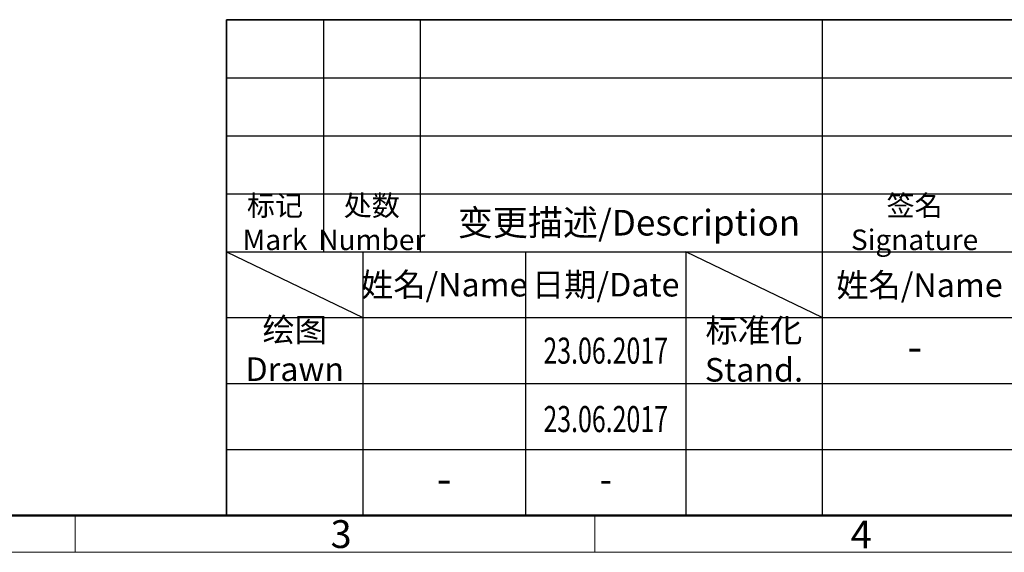
# Model space of a CAD drawing. Units: millimetres. Extents: x 3469 to 3766, y -168 to 42.
# Drawn here: x 3563 to 3657, y -168 to -117 of the extents above; entities that cross this region are included whole.
import ezdxf

# ---------------------------------------------------------------- set-up
doc = ezdxf.new("R2010")
doc.units = ezdxf.units.MM
doc.header["$LTSCALE"] = 65.395
doc.layers.add('Dim', color=3, linetype='CONTINUOUS', lineweight=15)
doc.layers.add('图框', color=7, linetype='CONTINUOUS', lineweight=20)
doc.styles.add('Romans字体', font='romans.shx', dxfattribs={"width": 0.75})
doc.styles.get("Standard").update_dxf_attribs({"font": '仿宋_GB2312.ttf', "width": 0.75})

# ---------------------------------------------------------------- blocks, each defined once
blk = doc.blocks.new('A4图框-NEW')
at = {"layer": '图框', "lineweight": 35}
for q in [(1126.929, 531.329), (946.929, 484.035)]:
    blk.add_line((946.929, 531.329), q, dxfattribs=at)
at = {"layer": '图框', "lineweight": -3}
for p, q in [((956.147, 531.329), (956.147, 509.205)), ((965.365, 531.329), (965.365, 509.205)), ((1003.653, 531.329), (1003.653, 484.035)), ((946.929, 525.798), (1036.654, 525.798)), ((946.929, 520.267), (1036.654, 520.267)), ((946.929, 514.736), (1036.654, 514.736)), ((946.929, 509.205), (1036.654, 509.205)), ((946.929, 509.205), (959.909, 502.913)), ((959.909, 509.205), (959.909, 484.035)), ((975.41, 509.205), (975.41, 484.035)), ((990.673, 509.205), (990.673, 484.035)), ((1003.653, 502.913), (990.673, 509.205)), ((946.929, 502.913), (1036.654, 502.913)), ((946.929, 496.62), (1036.654, 496.62)), ((946.929, 490.327), (1036.654, 490.327))]:
    blk.add_line(p, q, dxfattribs=at)
at = {"layer": '图框', "lineweight": 50}
blk.add_line((836.855, 484.035), (1126.929, 484.035), dxfattribs=at)
at = {"layer": '图框', "color": 6}
for p, q in [((932.483, 484.035), (932.483, 480.535)), ((982.018, 484.035), (982.018, 480.535))]:
    blk.add_line(p, q, dxfattribs=at)
at = {"layer": '图框', "color": 1, "lineweight": 18}
blk.add_line((833.413, 480.535), (1130.412, 480.535), dxfattribs=at)
at = {"layer": '图框', "attachment_point": 5}
for s, insert, char_height, width in [('{\\fSimSun|b0|i0|c134|p2;标记\\P\\Fromans|c134;Mark}', (951.538, 511.971), 1.959, 9.21824), ('{\\fSimSun|b0|i0|c134|p2;处数\\P\\Fromans|c134;Number }', (960.756, 511.971), 1.959, 9.21824), ('{\\fSimSun|b0|i0|c134|p2;签名\\P\\Fromans|c134;Signature} ', (1012.466, 511.971), 1.959, 17.62643), ('  变更描述{\\Fromans|c134;/Description}', (984.509, 511.971), 2.44875, 38.2879), ('姓名{\\Fromans|c134;/Name\\Ftxt|c134; }', (967.659, 506.059), 2.25285, 15.50176), ('日期{\\Fromans|c134;/Date}', (983.042, 506.059), 2.25285, 15.26238), ('姓名{\\Fromans|c134;/Name}', (1012.931, 506.019), 2.25285, 16.93492), ('{\\fSimSun|b0|i0|c134|p2;绘图\\P\\Fromans|c134;Drawn\\Ftxt|c134; }', (953.419, 499.878), 2.25285, 12.98011)]:
    blk.add_mtext(s, dxfattribs=dict(at, insert=insert, char_height=char_height, width=width))
at = {"layer": '图框', "insert": (997.163, 499.817), "char_height": 2.25285, "width": 12.98011, "attachment_point": 5, "style": 'Romans字体'}
blk.add_mtext('{\\fSimSun|b0|i0|c134|p2;标准化}\\PStand.', dxfattribs=at)
at = {"layer": '图框', "color": 3, "attachment_point": 5, "style": 'Romans字体'}
for s, insert, char_height, width in [('{\\W0.7;23.06.2017}', (983.042, 499.766), 2.48793, 15.26238), ('-', (1012.477, 499.766), 2.986, 17.64876), ('{\\W0.7;23.06.2017}', (983.042, 493.244), 2.48793, 15.26238), ('-', (967.659, 487.181), 2.986, 15.50176), ('-', (983.042, 487.181), 2.488, 15.26238)]:
    blk.add_mtext(s, dxfattribs=dict(at, insert=insert, char_height=char_height, width=width))
at = {"layer": '图框', "color": 6, "char_height": 2.652, "width": 2.55791, "attachment_point": 1, "style": 'Romans字体'}
for s, insert in [('3', (956.83, 483.599)), ('4', (1006.383, 483.569))]:
    blk.add_mtext(s, dxfattribs=dict(at, insert=insert))

msp = doc.modelspace()

# ---------------------------------------------------------------- block references
at = {"layer": 'Dim'}
msp.add_blockref('A4图框-NEW', (2636.028, -648.541), dxfattribs=at)

doc.saveas('drawing.dxf')
